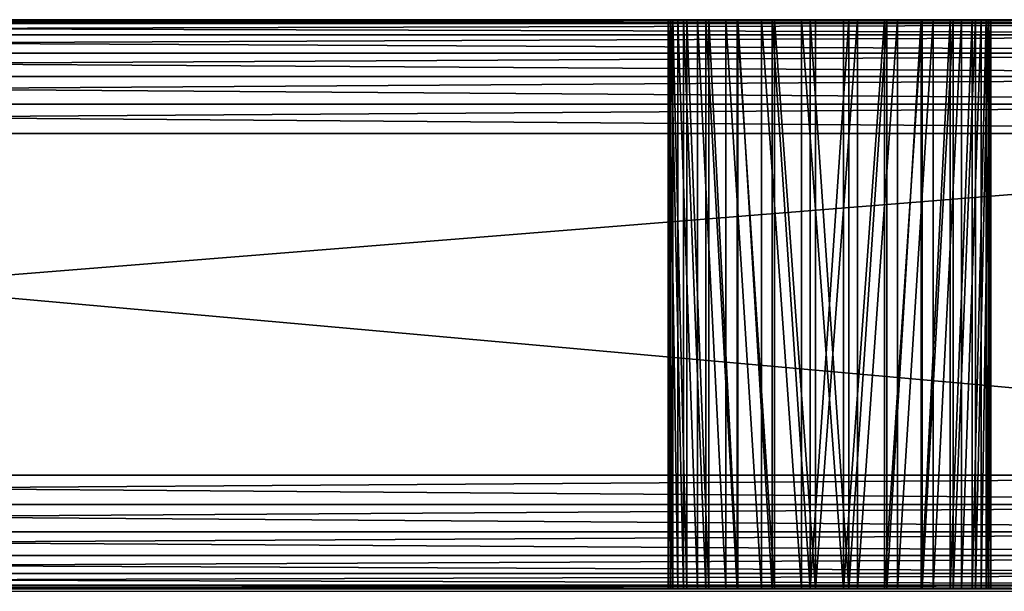
# Model space of a CAD drawing. Units: centimetres. Extents: x -179 to 492, y -162 to 222.
# Drawn here: x 34 to 37, y 6 to 8 of the extents above; entities that cross this region are included whole.
import ezdxf

# ---------------------------------------------------------------- set-up
doc = ezdxf.new("R2010")
doc.units = ezdxf.units.CM
doc.header["$LTSCALE"] = 2.54

# ---------------------------------------------------------------- blocks, each defined once
blk = doc.blocks.new('3DGeom~1303_Defintion')
at = {"color": 252, "true_color": 0x8e8e8e}
mesh = blk.add_polyface(dxfattribs=at)
corners = [(-110.853, -94.181, 34.138), (-103.476, -48.052, 34.138), (-128.24, -9.912, 34.138), (-135.647, 45.127, 34.138), (-131.944, -216.704, 34.138), (-99.664, -45.572, 34.138), (-109.001, -26.424, 34.138), (-111.18, -27.838, 34.138), (-83.799, -35.269, 34.138), (-94.346, -85.616, 34.138), (-83.307, -79.357, 34.138), (-79.076, -32.205, 34.138), (-81.761, -80.203, 34.138), (-48.228, -59.014, 34.138), (-48.313, -57.482, 34.138), (-48.364, -58.234, 34.138), (-48.215, -57.081, 34.138), (-47.803, -59.912, 34.138), (-47.878, -56.303, 34.138), (-47.368, -55.632, 34.138), (-47.099, -60.734, 34.138), (-46.551, -54.966, 34.138), (-46.311, -61.305, 34.138), (-100.543, -20.551, 34.138), (-104.315, -23.379, 34.138), (-97.837, -17.631, 34.138), (-96.558, -15.355, 34.138), (-95.85, -12.902, 34.138), (-95.77, -10.083, 34.138), (-62.813, 169.517, 34.138), (-76.877, -75.224, 34.138), (-76.513, -73.27, 34.138), (-75.648, -71.385, 34.138), (-32.169, 166.327, 34.138), (-60.258, -72.04, 34.138), (-57.447, -75.778, 34.138), (-55.067, -80.097, 34.138), (-54.003, -83.44, 34.138), (-53.795, -86.175, 34.138), (-138.48, 38.287, 34.138), (-136.943, 40.29, 34.138), (-135.977, 42.623, 34.138), (-150.156, 36.75, 34.138), (-149.217, -157.732, 34.138), (-147.823, 35.784, 34.138), (-146.886, -157.795, 34.138), (-145.319, 35.454, 34.138), (-144.637, -158.414, 34.138), (-142.816, 35.784, 34.138), (-142.602, -159.553, 34.138), (-140.483, 36.75, 34.138), (-139.626, -163.1, 34.138)]
mesh.append_faces([[corners[k] for k in face] for face in [(5, 6, 7), (13, 14, 15), (11, 23, 24)]], dxfattribs={"vtx0": -1, "color": 252})
mesh.append_faces([[corners[k] for k in face] for face in [(6, 5, 8), (8, 10, 11), (14, 13, 16), (16, 17, 18), (18, 17, 19), (19, 20, 21), (23, 11, 25), (25, 11, 26), (26, 11, 27), (27, 11, 28), (39, 4, 40), (40, 4, 41), (41, 4, 3), (42, 43, 44), (44, 45, 46), (46, 47, 48), (48, 49, 50), (50, 51, 39)]], dxfattribs={"vtx0": -1, "vtx1": -1, "color": 252})
mesh.append_faces([[corners[k] for k in face] for face in [(2, 3, 4), (8, 5, 9)]], dxfattribs={"vtx0": -1, "vtx1": -1, "vtx2": -1, "color": 252})
mesh.append_faces([[corners[k] for k in face] for face in [(0, 1, 2), (11, 10, 12), (16, 13, 17), (19, 17, 20), (21, 20, 22), (29, 30, 31), (29, 31, 32), (33, 34, 35), (33, 35, 36), (33, 36, 37), (33, 37, 38)]], dxfattribs={"vtx0": -1, "vtx2": -1, "color": 252})
mesh = blk.add_polyface(dxfattribs=at)
corners = [(-369.846, 8.726, 27.31), (-154.041, 148.871, 6.828), (-369.846, 8.726, 6.828), (-154.041, 148.871, 27.31)]
mesh.append_faces([[corners[k] for k in face] for face in [(0, 1, 2), (1, 0, 3)]], dxfattribs={"vtx0": -1, "color": 252})
mesh = blk.add_polyface(dxfattribs=at)
corners = [(-369.846, 8.726, 6.828), (-153.914, 148.676, 5.06), (-369.719, 8.531, 5.06), (-154.041, 148.871, 6.828)]
mesh.append_faces([[corners[k] for k in face] for face in [(0, 1, 2), (1, 0, 3)]], dxfattribs={"vtx0": -1, "color": 252})
mesh = blk.add_polyface(dxfattribs=at)
corners = [(-369.719, 8.531, 29.077), (-154.041, 148.871, 27.31), (-369.846, 8.726, 27.31), (-153.914, 148.676, 29.077)]
mesh.append_faces([[corners[k] for k in face] for face in [(0, 1, 2), (1, 0, 3)]], dxfattribs={"vtx0": -1, "color": 252})
mesh = blk.add_polyface(dxfattribs=at)
corners = [(-369.719, 8.531, 5.06), (-153.543, 148.104, 3.414), (-369.348, 7.959, 3.414), (-153.914, 148.676, 5.06)]
mesh.append_faces([[corners[k] for k in face] for face in [(0, 1, 2), (1, 0, 3)]], dxfattribs={"vtx0": -1, "color": 252})
mesh = blk.add_polyface(dxfattribs=at)
corners = [(-369.348, 7.959, 30.724), (-153.914, 148.676, 29.077), (-369.719, 8.531, 29.077), (-153.543, 148.104, 30.724)]
mesh.append_faces([[corners[k] for k in face] for face in [(0, 1, 2), (1, 0, 3)]], dxfattribs={"vtx0": -1, "color": 252})
mesh = blk.add_polyface(dxfattribs=at)
corners = [(-369.348, 7.959, 3.414), (-152.952, 147.194, 2), (-368.757, 7.049, 2), (-153.543, 148.104, 3.414)]
mesh.append_faces([[corners[k] for k in face] for face in [(0, 1, 2), (1, 0, 3)]], dxfattribs={"vtx0": -1, "color": 252})
mesh = blk.add_polyface(dxfattribs=at)
corners = [(-368.757, 7.049, 32.138), (-153.543, 148.104, 30.724), (-369.348, 7.959, 30.724), (-152.952, 147.194, 32.138)]
mesh.append_faces([[corners[k] for k in face] for face in [(0, 1, 2), (1, 0, 3)]], dxfattribs={"vtx0": -1, "color": 252})
mesh = blk.add_polyface(dxfattribs=at)
corners = [(-152.952, 147.194, 2), (-367.987, 5.863, 0.915), (-368.757, 7.049, 2), (-152.182, 146.008, 0.915)]
mesh.append_faces([[corners[k] for k in face] for face in [(0, 1, 2), (1, 0, 3)]], dxfattribs={"vtx0": -1, "color": 252})
mesh = blk.add_polyface(dxfattribs=at)
corners = [(-367.987, 5.863, 33.223), (-152.952, 147.194, 32.138), (-368.757, 7.049, 32.138), (-152.182, 146.008, 33.223)]
mesh.append_faces([[corners[k] for k in face] for face in [(0, 1, 2), (1, 0, 3)]], dxfattribs={"vtx0": -1, "color": 252})
mesh = blk.add_polyface(dxfattribs=at)
corners = [(-152.182, 146.008, 0.915), (-367.09, 4.482, 0.233), (-367.987, 5.863, 0.915), (-151.285, 144.627, 0.233)]
mesh.append_faces([[corners[k] for k in face] for face in [(0, 1, 2), (1, 0, 3)]], dxfattribs={"vtx0": -1, "color": 252})
mesh = blk.add_polyface(dxfattribs=at)
corners = [(-367.09, 4.482, 33.905), (-152.182, 146.008, 33.223), (-367.987, 5.863, 33.223), (-151.285, 144.627, 33.905)]
mesh.append_faces([[corners[k] for k in face] for face in [(0, 1, 2), (1, 0, 3)]], dxfattribs={"vtx0": -1, "color": 252})
mesh = blk.add_polyface(dxfattribs=at)
corners = [(-151.285, 144.627, 0.233), (-366.127, 3), (-367.09, 4.482, 0.233), (-150.322, 143.145)]
mesh.append_faces([[corners[k] for k in face] for face in [(0, 1, 2), (1, 0, 3)]], dxfattribs={"vtx0": -1, "color": 252})
mesh = blk.add_polyface(dxfattribs=at)
corners = [(-366.127, 3, 34.138), (-151.285, 144.627, 33.905), (-367.09, 4.482, 33.905), (-150.322, 143.145, 34.138)]
mesh.append_faces([[corners[k] for k in face] for face in [(0, 1, 2), (1, 0, 3)]], dxfattribs={"vtx0": -1, "color": 252})
mesh = blk.add_polyface(dxfattribs=at)
corners = [(-278.554, -308.392), (-206.807, -111.286), (-173.739, -243.847), (-207.136, -108.783), (-205.84, -113.619), (-204.303, -115.622), (-202.3, -117.16), (-199.967, -118.126), (-668.573, -286.108), (-599.47, -118.471), (-667.607, -283.775), (-666.07, -281.772), (-664.067, -280.235), (-661.734, -279.268), (-659.23, -278.939), (-656.727, -279.268), (-654.394, -280.235), (-652.391, -281.772), (-650.854, -283.775), (-649.888, -286.108), (-649.558, -288.611), (-609.854, -470.874), (-496.863, -422.037), (-519.15, -82.989), (-441.262, -42.444), (-386.344, -367.834), (-366.127, 3), (-150.173, 143.243), (-206.807, -106.28), (-668.573, -291.114), (-667.607, -293.447), (-666.07, -295.45), (-664.067, -296.988), (-661.734, -297.954), (-659.23, -298.283), (-656.727, -297.954), (-654.394, -296.988), (-652.391, -295.45), (-650.854, -293.447), (-649.888, -291.114)]
mesh.append_faces([[corners[k] for k in face] for face in [(0, 1, 2), (1, 0, 3), (8, 9, 10), (10, 9, 11), (11, 9, 12), (12, 9, 13), (13, 9, 14), (14, 9, 15), (15, 9, 16), (16, 9, 17), (17, 9, 18), (18, 9, 19), (19, 9, 20), (21, 9, 22), (22, 24, 25), (25, 26, 0)]], dxfattribs={"vtx0": -1, "vtx1": -1, "color": 252})
mesh.append_faces([[corners[k] for k in face] for face in [(20, 9, 21), (0, 27, 28)]], dxfattribs={"vtx0": -1, "vtx1": -1, "vtx2": -1, "color": 252})
mesh.append_faces([[corners[k] for k in face] for face in [(2, 1, 4), (2, 4, 5), (2, 5, 6), (2, 6, 7), (22, 9, 23), (22, 23, 24), (25, 24, 26), (0, 26, 27), (0, 28, 3), (21, 29, 30), (21, 30, 31), (21, 31, 32), (21, 32, 33), (21, 33, 34), (21, 34, 35), (21, 35, 36), (21, 36, 37), (21, 37, 38), (21, 38, 39), (21, 39, 20)]], dxfattribs={"vtx0": -1, "vtx2": -1, "color": 252})
mesh = blk.add_polyface(dxfattribs=at)
corners = [(-599.47, -118.471, 34.138), (-666.07, -281.772, 34.138), (-664.067, -280.235, 34.138), (-661.734, -279.268, 34.138), (-659.23, -278.939, 34.138), (-656.727, -279.268, 34.138), (-654.394, -280.235, 34.138), (-652.391, -281.772, 34.138), (-650.854, -283.775, 34.138), (-649.888, -286.108, 34.138), (-649.558, -288.611, 34.138), (-609.854, -470.874, 34.138), (-496.863, -422.037, 34.138), (-519.15, -82.989, 34.138), (-441.262, -42.444, 34.138), (-386.344, -367.834, 34.138), (-366.127, 3, 34.138), (-278.554, -308.392, 34.138), (-150.173, 143.243, 34.138), (-206.807, -106.28, 34.138), (-207.136, -108.783, 34.138), (-205.84, -103.947, 34.138), (-659.23, -298.283, 34.138), (-656.727, -297.954, 34.138), (-654.394, -296.988, 34.138), (-652.391, -295.45, 34.138), (-650.854, -293.447, 34.138), (-649.888, -291.114, 34.138), (-206.807, -111.286, 34.138), (-173.739, -243.847, 34.138), (-205.84, -113.619, 34.138), (-204.303, -115.622, 34.138), (-202.3, -117.16, 34.138), (-199.967, -118.126, 34.138), (-197.464, -118.455, 34.138), (-194.96, -118.126, 34.138)]
mesh.append_faces([[corners[k] for k in face] for face in [(0, 12, 13), (13, 12, 14), (14, 15, 16), (16, 17, 18), (19, 17, 20), (22, 11, 23), (23, 11, 24), (24, 11, 25), (25, 11, 26), (26, 11, 27), (27, 11, 10), (28, 29, 30), (30, 29, 31), (31, 29, 32), (32, 29, 33), (33, 29, 34), (34, 29, 35)]], dxfattribs={"vtx0": -1, "vtx1": -1, "color": 252})
mesh.append_faces([[corners[k] for k in face] for face in [(0, 10, 11), (18, 17, 19)]], dxfattribs={"vtx0": -1, "vtx1": -1, "vtx2": -1, "color": 252})
mesh.append_faces([[corners[k] for k in face] for face in [(0, 1, 2), (0, 2, 3), (0, 3, 4), (0, 4, 5), (0, 5, 6), (0, 6, 7), (0, 7, 8), (0, 8, 9), (0, 9, 10), (0, 11, 12), (14, 12, 15), (16, 15, 17), (18, 19, 21), (17, 28, 20), (28, 17, 29)]], dxfattribs={"vtx0": -1, "vtx2": -1, "color": 252})
mesh = blk.add_polyface(dxfattribs=at)
corners = [(-173.739, -243.847), (-199.967, -118.126), (-197.464, -118.455), (-194.96, -118.126), (-192.628, -117.16), (-190.624, -115.622), (-189.087, -113.619), (-188.121, -111.286), (-187.791, -108.783), (-154.992, 45.127), (-153.589, -159.257), (-155.376, -160.756), (-154.662, 42.623), (-153.696, 40.29), (-152.159, 38.287), (-206.807, -106.28), (-150.173, 143.243), (-205.84, -103.947), (-204.303, -101.944), (-202.3, -100.407), (-199.967, -99.44), (-197.464, -99.111), (-194.96, -99.44), (-192.628, -100.407), (-190.624, -101.944), (-189.087, -103.947), (-188.121, -106.28), (-157.98, -167.104), (-157.637, -164.797), (-156.752, -162.639), (-154.662, 47.63), (-153.696, 49.963), (-145.122, -176.499), (-147.4, -176.996), (-149.732, -176.933), (-151.98, -176.314), (-154.015, -175.175), (-155.718, -173.581), (-156.992, -171.627), (-157.76, -169.425)]
mesh.append_faces([[corners[k] for k in face] for face in [(15, 16, 17), (17, 16, 18), (18, 16, 19), (19, 16, 20), (20, 16, 21), (21, 16, 22), (22, 16, 23), (23, 16, 24), (24, 16, 25), (25, 16, 26), (26, 16, 8), (27, 9, 28), (28, 9, 29), (29, 9, 11), (9, 16, 30), (30, 16, 31), (32, 0, 33), (33, 0, 34), (34, 0, 35), (35, 0, 36), (36, 0, 37), (37, 0, 38), (38, 0, 39), (39, 0, 27)]], dxfattribs={"vtx0": -1, "vtx1": -1, "color": 252})
mesh.append_faces([[corners[k] for k in face] for face in [(8, 16, 0), (0, 16, 9), (0, 9, 27)]], dxfattribs={"vtx0": -1, "vtx1": -1, "vtx2": -1, "color": 252})
mesh.append_faces([[corners[k] for k in face] for face in [(0, 1, 2), (0, 2, 3), (0, 3, 4), (0, 4, 5), (0, 5, 6), (0, 6, 7), (0, 7, 8), (9, 10, 11), (10, 9, 12), (10, 12, 13), (10, 13, 14)]], dxfattribs={"vtx0": -1, "vtx2": -1, "color": 252})
mesh = blk.add_polyface(dxfattribs=at)
corners = [(-150.173, 143.243, 34.138), (-205.84, -103.947, 34.138), (-204.303, -101.944, 34.138), (-202.3, -100.407, 34.138), (-199.967, -99.44, 34.138), (-197.464, -99.111, 34.138), (-194.96, -99.44, 34.138), (-192.628, -100.407, 34.138), (-190.624, -101.944, 34.138), (-189.087, -103.947, 34.138), (-188.121, -106.28, 34.138), (-187.791, -108.783, 34.138), (-173.739, -243.847, 34.138), (-154.992, 45.127, 34.138), (-157.98, -167.104, 34.138), (-157.637, -164.797, 34.138), (-156.752, -162.639, 34.138), (-155.376, -160.756, 34.138), (-154.662, 47.63, 34.138), (-153.696, 49.963, 34.138), (-152.159, 51.966, 34.138), (-150.156, 53.503, 34.138), (-194.96, -118.126, 34.138), (-192.628, -117.16, 34.138), (-190.624, -115.622, 34.138), (-189.087, -113.619, 34.138), (-188.121, -111.286, 34.138), (-157.76, -169.425, 34.138), (-156.992, -171.627, 34.138), (-131.944, -216.704, 34.138), (-153.589, -159.257, 34.138), (-154.662, 42.623, 34.138), (-153.696, 40.29, 34.138), (-152.159, 38.287, 34.138), (-151.496, -158.229, 34.138), (-150.156, 36.75, 34.138)]
mesh.append_faces([[corners[k] for k in face] for face in [(22, 12, 23), (23, 12, 24), (24, 12, 25), (25, 12, 26), (26, 12, 11), (27, 12, 28), (30, 13, 17), (13, 30, 31), (31, 30, 32), (32, 30, 33), (33, 34, 35)]], dxfattribs={"vtx0": -1, "vtx1": -1, "color": 252})
mesh.append_faces([[corners[k] for k in face] for face in [(0, 11, 12), (0, 12, 13), (13, 12, 14)]], dxfattribs={"vtx0": -1, "vtx1": -1, "vtx2": -1, "color": 252})
mesh.append_faces([[corners[k] for k in face] for face in [(0, 1, 2), (0, 2, 3), (0, 3, 4), (0, 4, 5), (0, 5, 6), (0, 6, 7), (0, 7, 8), (0, 8, 9), (0, 9, 10), (0, 10, 11), (13, 14, 15), (13, 15, 16), (13, 16, 17), (0, 13, 18), (0, 18, 19), (0, 19, 20), (0, 20, 21), (12, 27, 14), (28, 12, 29), (33, 30, 34)]], dxfattribs={"vtx0": -1, "vtx2": -1, "color": 252})
mesh = blk.add_polyface(dxfattribs=at)
corners = [(-153.589, -159.257), (-152.159, 38.287), (-151.496, -158.229), (-150.156, 36.75), (-149.217, -157.732), (-147.823, 35.784), (-146.886, -157.795), (-145.319, 35.454), (-144.637, -158.414), (-142.816, 35.784), (-142.602, -159.553), (-140.483, 36.75), (-140.899, -161.147), (-139.626, -163.1), (-138.48, 38.287), (-138.857, -165.302), (-138.638, -167.624), (19.768, -118.183), (24.294, 142.415), (44.055, -99.226), (47.908, 122.626), (64.14, -75.863), (-173.739, -243.847), (-145.122, -176.499), (-143.028, -175.471), (-141.241, -173.972), (-139.866, -172.089), (-138.981, -169.931), (-136.943, 40.29), (-135.977, 42.623), (-135.647, 45.127), (-9.343, -2.503), (-8.377, -4.836), (-6.839, -6.839), (-4.836, -8.377), (-2.503, -9.343), (0, -9.672), (2.503, -9.343), (4.836, -8.377), (6.839, -6.839), (8.377, -4.836), (9.343, -2.503), (9.672, 0)]
mesh.append_faces([[corners[k] for k in face] for face in [(0, 1, 2), (2, 3, 4), (4, 5, 6), (6, 7, 8), (8, 9, 10), (10, 11, 12), (12, 11, 13), (13, 14, 15), (15, 14, 16), (17, 18, 19), (19, 20, 21), (22, 23, 17)]], dxfattribs={"vtx0": -1, "vtx1": -1, "color": 252})
mesh.append_faces([[corners[k] for k in face] for face in [(17, 16, 14)]], dxfattribs={"vtx0": -1, "vtx1": -1, "vtx2": -1, "color": 252})
mesh.append_faces([[corners[k] for k in face] for face in [(2, 1, 3), (4, 3, 5), (6, 5, 7), (8, 7, 9), (10, 9, 11), (13, 11, 14), (17, 23, 24), (17, 24, 25), (17, 25, 26), (17, 26, 27), (17, 27, 16), (17, 14, 28), (17, 28, 29), (17, 29, 30), (17, 31, 32), (17, 32, 33), (17, 33, 34), (17, 34, 35), (17, 35, 36), (17, 36, 37), (17, 37, 38), (17, 38, 39), (17, 39, 40), (17, 40, 41), (17, 41, 42)]], dxfattribs={"vtx0": -1, "vtx2": -1, "color": 252})
mesh = blk.add_polyface(dxfattribs=at)
corners = [(-94.46, -87.373, 34.138), (-91.497, -114.144, 34.138), (-94.159, -89.089, 34.138), (-93.464, -90.562, 34.138), (-92.875, -91.33, 34.138), (-91.893, -92.191, 34.138), (-90.594, -92.888, 34.138), (-131.944, -216.704, 34.138), (-110.771, -97.305, 34.138), (-128.24, -9.912, 34.138), (-52.442, -165.075, 34.138), (-93.773, -115.621, 34.138), (-107.182, -94.974, 34.138), (-87.342, -102.379, 34.138), (-88.166, -100.7, 34.138), (-88.514, -99.113, 34.138), (-86.028, -103.926, 34.138), (-84.465, -105.035, 34.138), (-87.924, -95.388, 34.138), (-88.94, -93.301, 34.138), (-88.486, -97.436, 34.138), (-156.992, -171.627, 34.138), (-155.718, -173.581, 34.138), (-154.015, -175.175, 34.138), (-151.98, -176.314, 34.138), (-149.732, -176.933, 34.138), (-147.4, -176.996, 34.138), (-145.122, -176.499, 34.138), (-143.028, -175.471, 34.138), (-141.241, -173.972, 34.138), (-139.866, -172.089, 34.138), (-138.981, -169.931, 34.138), (-138.638, -167.624, 34.138), (-138.48, 38.287, 34.138), (-140.483, 36.75, 34.138), (-140.899, -161.147, 34.138), (-139.626, -163.1, 34.138), (-138.857, -165.302, 34.138)]
mesh.append_faces([[corners[k] for k in face] for face in [(8, 11, 12)]], dxfattribs={"vtx0": -1, "color": 252})
mesh.append_faces([[corners[k] for k in face] for face in [(0, 1, 2), (2, 1, 3), (3, 1, 4), (4, 1, 5), (5, 1, 6), (11, 10, 1), (13, 10, 16), (16, 10, 17), (18, 19, 20), (20, 19, 15), (21, 7, 22), (22, 7, 23), (23, 7, 24), (24, 7, 25), (25, 7, 26), (26, 7, 27), (27, 7, 28), (28, 7, 29), (29, 7, 30), (30, 7, 31), (31, 7, 32)]], dxfattribs={"vtx0": -1, "vtx1": -1, "color": 252})
mesh.append_faces([[corners[k] for k in face] for face in [(7, 8, 9), (8, 10, 11), (1, 10, 13), (1, 14, 6), (32, 7, 33)]], dxfattribs={"vtx0": -1, "vtx1": -1, "vtx2": -1, "color": 252})
mesh.append_faces([[corners[k] for k in face] for face in [(8, 7, 10), (1, 13, 14), (6, 14, 15), (34, 35, 36), (33, 36, 37), (33, 37, 32)]], dxfattribs={"vtx0": -1, "vtx2": -1, "color": 252})
mesh = blk.add_polyface(dxfattribs=at)
corners = [(-103.476, -48.052, 34.138), (-110.853, -94.181, 34.138), (-106.356, -91.259, 34.138), (-91.497, -114.144, 34.138), (-99.664, -45.572, 34.138), (-94.46, -87.373, 34.138), (-77.585, -88.873, 34.138), (-79.664, -87.862, 34.138), (-80.181, -88.948, 34.138), (-79.161, -86.045, 34.138), (-79.118, -84.659, 34.138), (-79.076, -32.205, 34.138), (-128.24, -9.912, 34.138), (-110.771, -97.305, 34.138), (-90.594, -92.888, 34.138), (-88.514, -99.113, 34.138), (-88.94, -93.301, 34.138), (-76.669, -78.164, 34.138), (-76.877, -75.224, 34.138), (-75.554, -89.269, 34.138), (-75.588, -81.405, 34.138), (-73.066, -85.921, 34.138), (-94.346, -85.616, 34.138), (-83.799, -35.269, 34.138), (-93.859, -84.038, 34.138), (-92.962, -82.461, 34.138), (-91.523, -80.892, 34.138), (-90.565, -80.184, 34.138), (-88.633, -79.246, 34.138), (-86.713, -78.86, 34.138), (-84.933, -78.913, 34.138), (-83.307, -79.357, 34.138), (-81.761, -80.203, 34.138), (-80.662, -81.186, 34.138), (-80.077, -81.957, 34.138), (-79.393, -83.352, 34.138), (-87.924, -95.388, 34.138), (-86.899, -93.309, 34.138), (-150.156, 36.75, 34.138), (-151.496, -158.229, 34.138), (-149.217, -157.732, 34.138), (-147.823, 35.784, 34.138), (-146.886, -157.795, 34.138), (-145.319, 35.454, 34.138), (-144.637, -158.414, 34.138), (-142.816, 35.784, 34.138), (-142.602, -159.553, 34.138), (-140.483, 36.75, 34.138), (-140.899, -161.147, 34.138)]
mesh.append_faces([[corners[k] for k in face] for face in [(6, 7, 8), (16, 36, 37)]], dxfattribs={"vtx0": -1, "color": 252})
mesh.append_faces([[corners[k] for k in face] for face in [(0, 3, 4), (7, 6, 9), (9, 6, 10), (14, 15, 16), (17, 19, 20), (20, 19, 21), (22, 4, 5)]], dxfattribs={"vtx0": -1, "vtx1": -1, "color": 252})
mesh.append_faces([[corners[k] for k in face] for face in [(4, 3, 5), (10, 6, 11), (18, 11, 6)]], dxfattribs={"vtx0": -1, "vtx1": -1, "vtx2": -1, "color": 252})
mesh.append_faces([[corners[k] for k in face] for face in [(0, 1, 2), (0, 2, 3), (12, 13, 1), (6, 17, 18), (17, 6, 19), (23, 22, 24), (23, 24, 25), (23, 25, 26), (23, 26, 27), (23, 27, 28), (23, 28, 29), (23, 29, 30), (23, 30, 31), (11, 32, 33), (11, 33, 34), (11, 34, 35), (11, 35, 10), (38, 39, 40), (41, 40, 42), (43, 42, 44), (45, 44, 46), (47, 46, 48)]], dxfattribs={"vtx0": -1, "vtx2": -1, "color": 252})
mesh = blk.add_polyface(dxfattribs=at)
corners = [(-197.464, -99.111, 34.138), (-199.967, -99.44), (-197.464, -99.111), (-199.967, -99.44, 34.138)]
mesh.append_faces([[corners[k] for k in face] for face in [(0, 1, 2), (1, 0, 3)]], dxfattribs={"vtx0": -1, "color": 252})
mesh = blk.add_polyface(dxfattribs=at)
corners = [(-194.96, -99.44, 34.138), (-197.464, -99.111), (-194.96, -99.44), (-197.464, -99.111, 34.138)]
mesh.append_faces([[corners[k] for k in face] for face in [(0, 1, 2), (1, 0, 3)]], dxfattribs={"vtx0": -1, "color": 252})
mesh = blk.add_polyface(dxfattribs=at)
corners = [(-199.967, -99.44, 34.138), (-202.3, -100.407), (-199.967, -99.44), (-202.3, -100.407, 34.138)]
mesh.append_faces([[corners[k] for k in face] for face in [(0, 1, 2), (1, 0, 3)]], dxfattribs={"vtx0": -1, "color": 252})
mesh = blk.add_polyface(dxfattribs=at)
corners = [(-192.628, -100.407, 34.138), (-194.96, -99.44), (-192.628, -100.407), (-194.96, -99.44, 34.138)]
mesh.append_faces([[corners[k] for k in face] for face in [(0, 1, 2), (1, 0, 3)]], dxfattribs={"vtx0": -1, "color": 252})
mesh = blk.add_polyface(dxfattribs=at)
corners = [(-202.3, -100.407, 34.138), (-204.303, -101.944), (-202.3, -100.407), (-204.303, -101.944, 34.138)]
mesh.append_faces([[corners[k] for k in face] for face in [(0, 1, 2), (1, 0, 3)]], dxfattribs={"vtx0": -1, "color": 252})
mesh = blk.add_polyface(dxfattribs=at)
corners = [(-190.624, -101.944, 34.138), (-192.628, -100.407), (-190.624, -101.944), (-192.628, -100.407, 34.138)]
mesh.append_faces([[corners[k] for k in face] for face in [(0, 1, 2), (1, 0, 3)]], dxfattribs={"vtx0": -1, "color": 252})
mesh = blk.add_polyface(dxfattribs=at)
corners = [(-204.303, -101.944), (-205.84, -103.947, 34.138), (-205.84, -103.947), (-204.303, -101.944, 34.138)]
mesh.append_faces([[corners[k] for k in face] for face in [(0, 1, 2), (1, 0, 3)]], dxfattribs={"vtx0": -1, "color": 252})
mesh = blk.add_polyface(dxfattribs=at)
corners = [(-190.624, -101.944, 34.138), (-189.087, -103.947), (-189.087, -103.947, 34.138), (-190.624, -101.944)]
mesh.append_faces([[corners[k] for k in face] for face in [(0, 1, 2), (1, 0, 3)]], dxfattribs={"vtx0": -1, "color": 252})
mesh = blk.add_polyface(dxfattribs=at)
corners = [(-205.84, -103.947), (-206.807, -106.28, 34.138), (-206.807, -106.28), (-205.84, -103.947, 34.138)]
mesh.append_faces([[corners[k] for k in face] for face in [(0, 1, 2), (1, 0, 3)]], dxfattribs={"vtx0": -1, "color": 252})
mesh = blk.add_polyface(dxfattribs=at)
corners = [(-189.087, -103.947, 34.138), (-188.121, -106.28), (-188.121, -106.28, 34.138), (-189.087, -103.947)]
mesh.append_faces([[corners[k] for k in face] for face in [(0, 1, 2), (1, 0, 3)]], dxfattribs={"vtx0": -1, "color": 252})
mesh = blk.add_polyface(dxfattribs=at)
corners = [(-206.807, -106.28), (-207.136, -108.783, 34.138), (-207.136, -108.783), (-206.807, -106.28, 34.138)]
mesh.append_faces([[corners[k] for k in face] for face in [(0, 1, 2), (1, 0, 3)]], dxfattribs={"vtx0": -1, "color": 252})
mesh = blk.add_polyface(dxfattribs=at)
corners = [(-188.121, -106.28, 34.138), (-187.791, -108.783), (-187.791, -108.783, 34.138), (-188.121, -106.28)]
mesh.append_faces([[corners[k] for k in face] for face in [(0, 1, 2), (1, 0, 3)]], dxfattribs={"vtx0": -1, "color": 252})
mesh = blk.add_polyface(dxfattribs=at)
corners = [(-207.136, -108.783), (-206.807, -111.286, 34.138), (-206.807, -111.286), (-207.136, -108.783, 34.138)]
mesh.append_faces([[corners[k] for k in face] for face in [(0, 1, 2), (1, 0, 3)]], dxfattribs={"vtx0": -1, "color": 252})
mesh = blk.add_polyface(dxfattribs=at)
corners = [(-187.791, -108.783, 34.138), (-188.121, -111.286), (-188.121, -111.286, 34.138), (-187.791, -108.783)]
mesh.append_faces([[corners[k] for k in face] for face in [(0, 1, 2), (1, 0, 3)]], dxfattribs={"vtx0": -1, "color": 252})
mesh = blk.add_polyface(dxfattribs=at)
corners = [(-206.807, -111.286), (-205.84, -113.619, 34.138), (-205.84, -113.619), (-206.807, -111.286, 34.138)]
mesh.append_faces([[corners[k] for k in face] for face in [(0, 1, 2), (1, 0, 3)]], dxfattribs={"vtx0": -1, "color": 252})
mesh = blk.add_polyface(dxfattribs=at)
corners = [(-188.121, -111.286, 34.138), (-189.087, -113.619), (-189.087, -113.619, 34.138), (-188.121, -111.286)]
mesh.append_faces([[corners[k] for k in face] for face in [(0, 1, 2), (1, 0, 3)]], dxfattribs={"vtx0": -1, "color": 252})
mesh = blk.add_polyface(dxfattribs=at)
corners = [(-205.84, -113.619), (-204.303, -115.622, 34.138), (-204.303, -115.622), (-205.84, -113.619, 34.138)]
mesh.append_faces([[corners[k] for k in face] for face in [(0, 1, 2), (1, 0, 3)]], dxfattribs={"vtx0": -1, "color": 252})
mesh = blk.add_polyface(dxfattribs=at)
corners = [(-189.087, -113.619, 34.138), (-190.624, -115.622), (-190.624, -115.622, 34.138), (-189.087, -113.619)]
mesh.append_faces([[corners[k] for k in face] for face in [(0, 1, 2), (1, 0, 3)]], dxfattribs={"vtx0": -1, "color": 252})
mesh = blk.add_polyface(dxfattribs=at)
corners = [(-204.303, -115.622, 34.138), (-202.3, -117.16), (-204.303, -115.622), (-202.3, -117.16, 34.138)]
mesh.append_faces([[corners[k] for k in face] for face in [(0, 1, 2), (1, 0, 3)]], dxfattribs={"vtx0": -1, "color": 252})
mesh = blk.add_polyface(dxfattribs=at)
corners = [(-192.628, -117.16, 34.138), (-190.624, -115.622), (-192.628, -117.16), (-190.624, -115.622, 34.138)]
mesh.append_faces([[corners[k] for k in face] for face in [(0, 1, 2), (1, 0, 3)]], dxfattribs={"vtx0": -1, "color": 252})
mesh = blk.add_polyface(dxfattribs=at)
corners = [(-202.3, -117.16, 34.138), (-199.967, -118.126), (-202.3, -117.16), (-199.967, -118.126, 34.138)]
mesh.append_faces([[corners[k] for k in face] for face in [(0, 1, 2), (1, 0, 3)]], dxfattribs={"vtx0": -1, "color": 252})
mesh = blk.add_polyface(dxfattribs=at)
corners = [(-194.96, -118.126, 34.138), (-192.628, -117.16), (-194.96, -118.126), (-192.628, -117.16, 34.138)]
mesh.append_faces([[corners[k] for k in face] for face in [(0, 1, 2), (1, 0, 3)]], dxfattribs={"vtx0": -1, "color": 252})
mesh = blk.add_polyface(dxfattribs=at)
corners = [(-199.967, -118.126, 34.138), (-197.464, -118.455), (-199.967, -118.126), (-197.464, -118.455, 34.138)]
mesh.append_faces([[corners[k] for k in face] for face in [(0, 1, 2), (1, 0, 3)]], dxfattribs={"vtx0": -1, "color": 252})
mesh = blk.add_polyface(dxfattribs=at)
corners = [(-197.464, -118.455, 34.138), (-194.96, -118.126), (-197.464, -118.455), (-194.96, -118.126, 34.138)]
mesh.append_faces([[corners[k] for k in face] for face in [(0, 1, 2), (1, 0, 3)]], dxfattribs={"vtx0": -1, "color": 252})
mesh = blk.add_polyface(dxfattribs=at)
corners = [(19.628, -118.273), (-172.777, -245.329, 0.233), (-173.739, -243.847), (20.59, -119.755, 0.233)]
mesh.append_faces([[corners[k] for k in face] for face in [(0, 1, 2), (1, 0, 3)]], dxfattribs={"vtx0": -1, "color": 252})
mesh = blk.add_polyface(dxfattribs=at)
corners = [(-172.777, -245.329, 33.905), (-131.944, -216.704, 34.138), (-173.739, -243.847, 34.138), (20.59, -119.755, 33.905), (-52.442, -165.075, 34.138), (19.628, -118.273, 34.138)]
mesh.append_faces([[corners[k] for k in face] for face in [(0, 1, 2), (4, 3, 5)]], dxfattribs={"vtx0": -1, "color": 252})
mesh.append_faces([[corners[k] for k in face] for face in [(1, 3, 4)]], dxfattribs={"vtx0": -1, "vtx1": -1, "color": 252})
mesh.append_faces([[corners[k] for k in face] for face in [(1, 0, 3)]], dxfattribs={"vtx0": -1, "vtx2": -1, "color": 252})
mesh = blk.add_polyface(dxfattribs=at)
corners = [(20.59, -119.755, 0.233), (-171.88, -246.71, 0.915), (-172.777, -245.329, 0.233), (21.487, -121.136, 0.915)]
mesh.append_faces([[corners[k] for k in face] for face in [(0, 1, 2), (1, 0, 3)]], dxfattribs={"vtx0": -1, "color": 252})
mesh = blk.add_polyface(dxfattribs=at)
corners = [(-171.88, -246.71, 33.223), (20.59, -119.755, 33.905), (-172.777, -245.329, 33.905), (21.487, -121.136, 33.223)]
mesh.append_faces([[corners[k] for k in face] for face in [(0, 1, 2), (1, 0, 3)]], dxfattribs={"vtx0": -1, "color": 252})
mesh = blk.add_polyface(dxfattribs=at)
corners = [(21.487, -121.136, 0.915), (-171.11, -247.896, 2), (-171.88, -246.71, 0.915), (22.257, -122.322, 2)]
mesh.append_faces([[corners[k] for k in face] for face in [(0, 1, 2), (1, 0, 3)]], dxfattribs={"vtx0": -1, "color": 252})
mesh = blk.add_polyface(dxfattribs=at)
corners = [(-171.11, -247.896, 32.138), (21.487, -121.136, 33.223), (-171.88, -246.71, 33.223), (22.257, -122.322, 32.138)]
mesh.append_faces([[corners[k] for k in face] for face in [(0, 1, 2), (1, 0, 3)]], dxfattribs={"vtx0": -1, "color": 252})
mesh = blk.add_polyface(dxfattribs=at)
corners = [(22.848, -123.232, 3.414), (-171.11, -247.896, 2), (22.257, -122.322, 2), (-170.519, -248.806, 3.414)]
mesh.append_faces([[corners[k] for k in face] for face in [(0, 1, 2), (1, 0, 3)]], dxfattribs={"vtx0": -1, "color": 252})
mesh = blk.add_polyface(dxfattribs=at)
corners = [(22.257, -122.322, 32.138), (-170.519, -248.806, 30.724), (22.848, -123.232, 30.724), (-171.11, -247.896, 32.138)]
mesh.append_faces([[corners[k] for k in face] for face in [(0, 1, 2), (1, 0, 3)]], dxfattribs={"vtx0": -1, "color": 252})
mesh = blk.add_polyface(dxfattribs=at)
corners = [(23.22, -123.804, 5.06), (-170.519, -248.806, 3.414), (22.848, -123.232, 3.414), (-170.148, -249.378, 5.06)]
mesh.append_faces([[corners[k] for k in face] for face in [(0, 1, 2), (1, 0, 3)]], dxfattribs={"vtx0": -1, "color": 252})
mesh = blk.add_polyface(dxfattribs=at)
corners = [(22.848, -123.232, 30.724), (-170.148, -249.378, 29.077), (23.22, -123.804, 29.077), (-170.519, -248.806, 30.724)]
mesh.append_faces([[corners[k] for k in face] for face in [(0, 1, 2), (1, 0, 3)]], dxfattribs={"vtx0": -1, "color": 252})
mesh = blk.add_polyface(dxfattribs=at)
corners = [(23.347, -123.999, 6.828), (-170.148, -249.378, 5.06), (23.22, -123.804, 5.06), (-170.021, -249.573, 6.828)]
mesh.append_faces([[corners[k] for k in face] for face in [(0, 1, 2), (1, 0, 3)]], dxfattribs={"vtx0": -1, "color": 252})
mesh = blk.add_polyface(dxfattribs=at)
corners = [(23.22, -123.804, 29.077), (-170.021, -249.573, 27.31), (23.347, -123.999, 27.31), (-170.148, -249.378, 29.077)]
mesh.append_faces([[corners[k] for k in face] for face in [(0, 1, 2), (1, 0, 3)]], dxfattribs={"vtx0": -1, "color": 252})
mesh = blk.add_polyface(dxfattribs=at)
corners = [(23.347, -123.999, 27.31), (-170.021, -249.573, 6.828), (23.347, -123.999, 6.828), (-170.021, -249.573, 27.31)]
mesh.append_faces([[corners[k] for k in face] for face in [(0, 1, 2), (1, 0, 3)]], dxfattribs={"vtx0": -1, "color": 252})
mesh = blk.add_polyface(dxfattribs=at)
corners = [(-151.496, -158.229, 34.138), (-153.589, -159.257), (-151.496, -158.229), (-153.589, -159.257, 34.138)]
mesh.append_faces([[corners[k] for k in face] for face in [(0, 1, 2), (1, 0, 3)]], dxfattribs={"vtx0": -1, "color": 252})
mesh = blk.add_polyface(dxfattribs=at)
corners = [(-149.217, -157.732, 34.138), (-151.496, -158.229), (-149.217, -157.732), (-151.496, -158.229, 34.138)]
mesh.append_faces([[corners[k] for k in face] for face in [(0, 1, 2), (1, 0, 3)]], dxfattribs={"vtx0": -1, "color": 252})
mesh = blk.add_polyface(dxfattribs=at)
corners = [(-146.886, -157.795, 34.138), (-149.217, -157.732), (-146.886, -157.795), (-149.217, -157.732, 34.138)]
mesh.append_faces([[corners[k] for k in face] for face in [(0, 1, 2), (1, 0, 3)]], dxfattribs={"vtx0": -1, "color": 252})
mesh = blk.add_polyface(dxfattribs=at)
corners = [(-144.637, -158.414, 34.138), (-146.886, -157.795), (-144.637, -158.414), (-146.886, -157.795, 34.138)]
mesh.append_faces([[corners[k] for k in face] for face in [(0, 1, 2), (1, 0, 3)]], dxfattribs={"vtx0": -1, "color": 252})
mesh = blk.add_polyface(dxfattribs=at)
corners = [(-142.602, -159.553, 34.138), (-144.637, -158.414), (-142.602, -159.553), (-144.637, -158.414, 34.138)]
mesh.append_faces([[corners[k] for k in face] for face in [(0, 1, 2), (1, 0, 3)]], dxfattribs={"vtx0": -1, "color": 252})
mesh = blk.add_polyface(dxfattribs=at)
corners = [(-153.589, -159.257, 34.138), (-155.376, -160.756), (-153.589, -159.257), (-155.376, -160.756, 34.138)]
mesh.append_faces([[corners[k] for k in face] for face in [(0, 1, 2), (1, 0, 3)]], dxfattribs={"vtx0": -1, "color": 252})
mesh = blk.add_polyface(dxfattribs=at)
corners = [(-140.899, -161.147, 34.138), (-142.602, -159.553), (-140.899, -161.147), (-142.602, -159.553, 34.138)]
mesh.append_faces([[corners[k] for k in face] for face in [(0, 1, 2), (1, 0, 3)]], dxfattribs={"vtx0": -1, "color": 252})
mesh = blk.add_polyface(dxfattribs=at)
corners = [(-155.376, -160.756), (-156.752, -162.639, 34.138), (-156.752, -162.639), (-155.376, -160.756, 34.138)]
mesh.append_faces([[corners[k] for k in face] for face in [(0, 1, 2), (1, 0, 3)]], dxfattribs={"vtx0": -1, "color": 252})
mesh = blk.add_polyface(dxfattribs=at)
corners = [(-140.899, -161.147, 34.138), (-139.626, -163.1), (-139.626, -163.1, 34.138), (-140.899, -161.147)]
mesh.append_faces([[corners[k] for k in face] for face in [(0, 1, 2), (1, 0, 3)]], dxfattribs={"vtx0": -1, "color": 252})
mesh = blk.add_polyface(dxfattribs=at)
corners = [(-156.752, -162.639), (-157.637, -164.797, 34.138), (-157.637, -164.797), (-156.752, -162.639, 34.138)]
mesh.append_faces([[corners[k] for k in face] for face in [(0, 1, 2), (1, 0, 3)]], dxfattribs={"vtx0": -1, "color": 252})
mesh = blk.add_polyface(dxfattribs=at)
corners = [(-139.626, -163.1, 34.138), (-138.857, -165.302), (-138.857, -165.302, 34.138), (-139.626, -163.1)]
mesh.append_faces([[corners[k] for k in face] for face in [(0, 1, 2), (1, 0, 3)]], dxfattribs={"vtx0": -1, "color": 252})
mesh = blk.add_polyface(dxfattribs=at)
corners = [(-157.637, -164.797), (-157.98, -167.104, 34.138), (-157.98, -167.104), (-157.637, -164.797, 34.138)]
mesh.append_faces([[corners[k] for k in face] for face in [(0, 1, 2), (1, 0, 3)]], dxfattribs={"vtx0": -1, "color": 252})
mesh = blk.add_polyface(dxfattribs=at)
corners = [(-138.857, -165.302, 34.138), (-138.638, -167.624), (-138.638, -167.624, 34.138), (-138.857, -165.302)]
mesh.append_faces([[corners[k] for k in face] for face in [(0, 1, 2), (1, 0, 3)]], dxfattribs={"vtx0": -1, "color": 252})
mesh = blk.add_polyface(dxfattribs=at)
corners = [(-157.98, -167.104), (-157.76, -169.425, 34.138), (-157.76, -169.425), (-157.98, -167.104, 34.138)]
mesh.append_faces([[corners[k] for k in face] for face in [(0, 1, 2), (1, 0, 3)]], dxfattribs={"vtx0": -1, "color": 252})
mesh = blk.add_polyface(dxfattribs=at)
corners = [(-138.638, -167.624, 34.138), (-138.981, -169.931), (-138.981, -169.931, 34.138), (-138.638, -167.624)]
mesh.append_faces([[corners[k] for k in face] for face in [(0, 1, 2), (1, 0, 3)]], dxfattribs={"vtx0": -1, "color": 252})
mesh = blk.add_polyface(dxfattribs=at)
corners = [(-157.76, -169.425), (-156.992, -171.627, 34.138), (-156.992, -171.627), (-157.76, -169.425, 34.138)]
mesh.append_faces([[corners[k] for k in face] for face in [(0, 1, 2), (1, 0, 3)]], dxfattribs={"vtx0": -1, "color": 252})
mesh = blk.add_polyface(dxfattribs=at)
corners = [(-138.981, -169.931, 34.138), (-139.866, -172.089), (-139.866, -172.089, 34.138), (-138.981, -169.931)]
mesh.append_faces([[corners[k] for k in face] for face in [(0, 1, 2), (1, 0, 3)]], dxfattribs={"vtx0": -1, "color": 252})
mesh = blk.add_polyface(dxfattribs=at)
corners = [(-156.992, -171.627), (-155.718, -173.581, 34.138), (-155.718, -173.581), (-156.992, -171.627, 34.138)]
mesh.append_faces([[corners[k] for k in face] for face in [(0, 1, 2), (1, 0, 3)]], dxfattribs={"vtx0": -1, "color": 252})
mesh = blk.add_polyface(dxfattribs=at)
corners = [(-139.866, -172.089, 34.138), (-141.241, -173.972), (-141.241, -173.972, 34.138), (-139.866, -172.089)]
mesh.append_faces([[corners[k] for k in face] for face in [(0, 1, 2), (1, 0, 3)]], dxfattribs={"vtx0": -1, "color": 252})
mesh = blk.add_polyface(dxfattribs=at)
corners = [(-155.718, -173.581, 34.138), (-154.015, -175.175), (-155.718, -173.581), (-154.015, -175.175, 34.138)]
mesh.append_faces([[corners[k] for k in face] for face in [(0, 1, 2), (1, 0, 3)]], dxfattribs={"vtx0": -1, "color": 252})
mesh = blk.add_polyface(dxfattribs=at)
corners = [(-143.028, -175.471, 34.138), (-141.241, -173.972), (-143.028, -175.471), (-141.241, -173.972, 34.138)]
mesh.append_faces([[corners[k] for k in face] for face in [(0, 1, 2), (1, 0, 3)]], dxfattribs={"vtx0": -1, "color": 252})
mesh = blk.add_polyface(dxfattribs=at)
corners = [(-154.015, -175.175, 34.138), (-151.98, -176.314), (-154.015, -175.175), (-151.98, -176.314, 34.138)]
mesh.append_faces([[corners[k] for k in face] for face in [(0, 1, 2), (1, 0, 3)]], dxfattribs={"vtx0": -1, "color": 252})
mesh = blk.add_polyface(dxfattribs=at)
corners = [(-145.122, -176.499, 34.138), (-143.028, -175.471), (-145.122, -176.499), (-143.028, -175.471, 34.138)]
mesh.append_faces([[corners[k] for k in face] for face in [(0, 1, 2), (1, 0, 3)]], dxfattribs={"vtx0": -1, "color": 252})
mesh = blk.add_polyface(dxfattribs=at)
corners = [(-151.98, -176.314, 34.138), (-149.732, -176.933), (-151.98, -176.314), (-149.732, -176.933, 34.138)]
mesh.append_faces([[corners[k] for k in face] for face in [(0, 1, 2), (1, 0, 3)]], dxfattribs={"vtx0": -1, "color": 252})
mesh = blk.add_polyface(dxfattribs=at)
corners = [(-147.4, -176.996, 34.138), (-145.122, -176.499), (-147.4, -176.996), (-145.122, -176.499, 34.138)]
mesh.append_faces([[corners[k] for k in face] for face in [(0, 1, 2), (1, 0, 3)]], dxfattribs={"vtx0": -1, "color": 252})
mesh = blk.add_polyface(dxfattribs=at)
corners = [(-149.732, -176.933, 34.138), (-147.4, -176.996), (-149.732, -176.933), (-147.4, -176.996, 34.138)]
mesh.append_faces([[corners[k] for k in face] for face in [(0, 1, 2), (1, 0, 3)]], dxfattribs={"vtx0": -1, "color": 252})
blk = doc.blocks.new('Group102')
at = {"color": 252, "true_color": 0x8e8e8e, "extrusion": (-1.23506e-15, 1, -1.01764e-15), "xscale": 0.043939508380383, "yscale": 0.043939508380383, "zscale": 0.043939508380383, "rotation": 319.9999999999997}
blk.add_blockref('3DGeom~1303_Defintion', (245.5626, -191.6721, -60.65), dxfattribs=at)
blk = doc.blocks.new('Group101')
at = {"color": 0}
blk.add_blockref('Group102', (0, 0), dxfattribs=at)
blk = doc.blocks.new('Group88')
at = {"color": 0}
blk.add_blockref('Group101', (0, 0), dxfattribs=at)
blk = doc.blocks.new('1444 2dD')
at = {"color": 0, "linetype": 'Continuous', "lineweight": 25}
for p, q in [((319.2784, 669.1211), (319.2784, 657.752)), ((320.7784, 669.1211), (320.7784, 657.752))]:
    blk.add_line(p, q, dxfattribs=at)

msp = doc.modelspace()

# ---------------------------------------------------------------- block references
at = {"rotation": 90}
msp.add_blockref('1444 2dD', (696.6824, -312.9771, 0.1556), dxfattribs=at)
at = {"color": 0}
msp.add_blockref('Group88', (272.3196, 66.9576, 205.6), dxfattribs=at)

doc.saveas('drawing.dxf')
